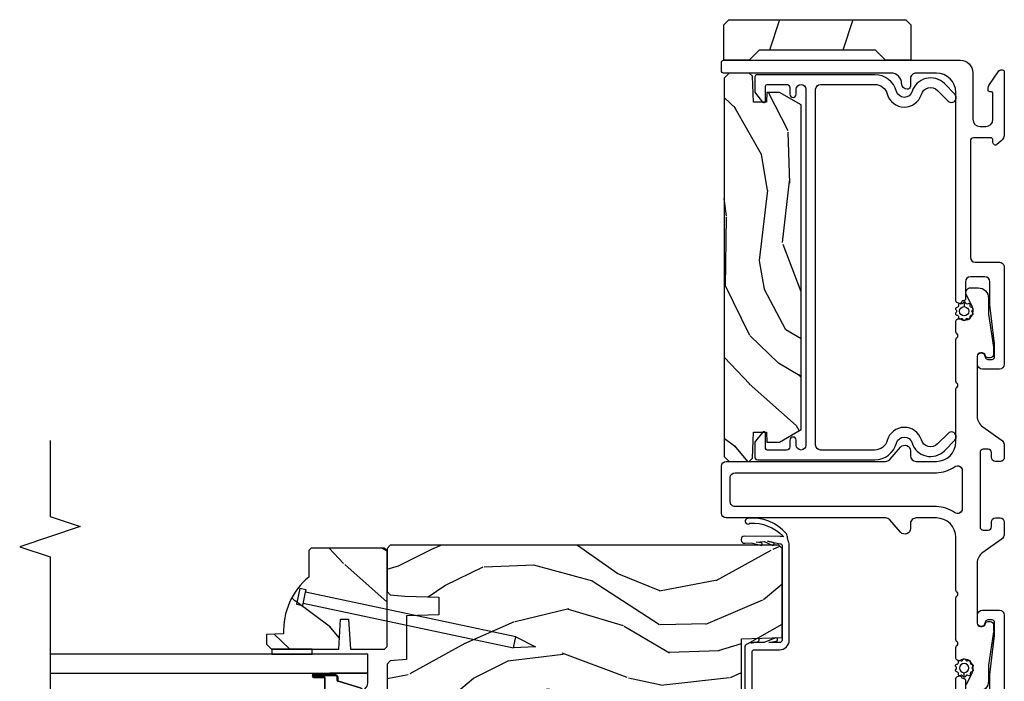
# Model space of a CAD drawing. Units: inches. Extents: x 0 to 201, y 0 to 129.
# Drawn here: x 89 to 95, y 49 to 53 of the extents above; entities that cross this region are included whole.
import ezdxf

# ---------------------------------------------------------------- set-up
doc = ezdxf.new("R2010")
doc.units = ezdxf.units.IN
doc.header["$MEASUREMENT"] = 0
for name, color, linetype in [('ZP-ANNO-MARK', 9, 'Continuous'), ('ZP-ELEV-SAIS', 157, 'Continuous'), ('ZP-SECT-ALUM', 63, 'Continuous'), ('ZP-SECT-FIBG', 130, 'Continuous'), ('ZP-SECT-GLAS', 153, 'Continuous'), ('ZP-SECT-SEAL', 8, 'Continuous'), ('ZP-SECT-VINL', 130, 'Continuous'), ('ZP-SECT-WDHA', 11, 'Continuous'), ('ZP-SECT-WOOD', 104, 'Continuous'), ('ZP-SECT-WSTP', 40, 'Continuous')]:
    doc.layers.add(name, color=color, linetype=linetype)

# ---------------------------------------------------------------- blocks, each defined once
blk = doc.blocks.new('101CS Vin25 PR SPD 2GP Reserve PT (Dual .75 in 3mm IG) FJSh')
at = {"layer": 'ZP-SECT-WDHA'}
h = blk.add_hatch(dxfattribs=at)
h.set_pattern_fill('WOOD3', color=256, scale=2, angle=323.5990827368504, pattern_type=2)
h.set_pattern_definition([(318.8354827368504, (136.0006578004899, -22.91742668104759), (-16.52060256355897, 14.6652550770395), [0.240832, -23.842358]), (334.9089827368504, (136.1819613963372, -23.07594799233669), (7.625936321617859, -3.137690288625934), [0.305942, -9.892097999999999]), (8.59908273685039, (136.4590325917906, -23.20568446619845), (1.186863911840468, 1.609769092249799), [0.226274, -2.602152]), (10.44668273685042, (136.6827631628846, -23.17185206223511), (40.33971512527536, 7.530431960221019), [0.438634, -43.42479]), (336.5936827368504, (137.1141266191316, -23.09231861886275), (-16.86164279692584, 7.46223952363597), [0.266834, -26.416494]), (323.5990827368504, (137.3590024427027, -23.19831782183318), (2.796632138675382, 0.4229050495418065), [0.5, -1.5]), (314.1367827368504, (137.7614445912298, -23.49503370797487), (-6.86198287995938, 7.544084239759811), [0.24331, -11.922214]), (317.8884827368503, (136.3211109575229, -22.48278916063827), (-13.3010513140428, 12.29154192728644), [0.200998, -19.898754]), (323.5990827368504, (136.4702191814881, -22.61757320103604), (2.796632138675382, 0.4229050495418065), [0.3, -1.7]), (351.8998827368504, (136.7116844706044, -22.79560273272105), (24.82863847901865, -3.396867347984378), [0.295296, -29.23435]), (15.72408273685038, (137.0040348359582, -22.83721119192714), (-12.37339403240832, -3.301385129125383), [0.45607, -22.347438]), (2.888482736850388, (137.4430378771554, -22.71361374122694), (15.59292988019255, 0.9276603515050601), [0.284254, -28.141088]), (329.9392827368504, (137.7269301415184, -22.69928955765951), (14.06501320977982, -7.885136511641323), [0.362216, -17.748554]), (311.7103827368504, (138.0404257593493, -22.88072962379936), (-18.97615283523116, 21.4454091622874), [0.38833, -38.444646]), (316.8892827368504, (136.6890386563386, -21.98376089646461), (13.30106267068768, -12.29153182962314), [0.342344, -33.89214]), (326.9655827368504, (136.9389620464457, -22.21772307092313), (26.94317297083658, -17.38002966576563), [0.340588, -33.718186]), (357.2891827368505, (137.2244913428899, -22.4033921875584), (-4.406401604775814, 0.7639558219119267), [0.360556, -6.850548]), (11.08868273685039, (137.5846429864629, -22.42044485983256), (29.15318028470833, 5.83884406850791), [0.325576, -32.232064]), (338.5304827368504, (137.9041411571628, -22.35782761844187), (21.26804241478892, -8.226198746182813), [0.310484, -30.737866]), (323.5990827368504, (138.1930809880618, -22.47146640636255), (2.796632138675382, 0.4229050495418065), [0.24, -1.76]), (310.6044827368505, (138.3862532193548, -22.61389003171056), (12.11419436882659, -13.90130610099375), [0.266834, -26.416494]), (323.5990827368504, (136.2979192620872, -23.55901504086176), (2.796632138675382, 0.4229050495418065), [0, -2]), (186.7514827368503, (136.7013163969474, -23.48371064798482), (40.76261793495402, 4.733814633554395), [0.438634, -43.42479]), (170.1641827368504, (137.4525874347718, -21.92550917586183), (-2.79663233722993, -0.4229081567762165), [0.178886, -4.29325]), (151.7291827368504, (137.2763314054604, -21.89495083606083), (-10.84547398481344, 5.511413444969897), [0.282842, -13.859292]), (120.4004827368504, (137.0272265313939, -21.76098531170365), (-5.675113874937169, 9.153856724759441), [0.152316, -15.07923]), (350.1641827368504, (136.7013163969474, -23.48371064798482), (2.796632337229931, 0.4229081567762163), [0.223606, -4.248530000000001]), (330.3088827368505, (136.9216364335866, -23.52190857273607), (-15.67477523556446, 9.07201434096834), [0.342344, -33.89214]), (313.4743827368505, (137.2190343654764, -23.69148000343025), (23.80546332424442, -25.00599842912564), [0.568858, -56.31699200000001]), (313.2942827368504, (135.8701028105875, -23.09450122639954), (8.471755648867074, -8.730942752703445), [0.2236059999999997, -22.13707199999996]), (339.1231827368504, (136.0234400850482, -23.25725158818405), (-21.26804418063191, 8.226198001544622), [0.37363, -36.989452]), (6.477982736850443, (136.372541609216, -23.39039859650065), (-35.16935524180301, -3.887995711608152), [0.3821, -37.827846]), (358.2942827368504, (136.7522014731849, -23.34728957550588), (24.40573172976567, -0.6002346136545338), [0.3162279999999993, -31.30654799999996]), (333.0613827368504, (137.0682891094301, -23.35670266282979), (9.235705552067373, -4.324553042449579), [0.3649659999999993, -11.80055999999998]), (317.0171827368504, (137.3936533627066, -23.52204504302856), (-24.99235711029747, 23.39619774314664), [0.52345, -51.82156]), (315.4689827368503, (136.1668186967293, -22.69205907787239), (-8.471748424797951, 8.730948559211278), [0.2828419999999993, -13.85929199999998]), (334.9089827368504, (136.3684490290131, -22.89041534599391), (7.625936321617859, -3.137690288625934), [0.305942, -9.892097999999999]), (6.109482736850387, (136.6455202244664, -23.02015181985567), (-29.57609292773206, -3.042161714835959), [0.325576, -32.232064]), (8.59908273685039, (136.9692474456618, -22.98550089985174), (1.186863911840468, 1.609769092249799), [0.367696, -2.460732]), (340.9530827368504, (137.3328096236896, -22.9305232434113), (-25.67444262688932, 8.990162949416899), [0.335262, -33.190848]), (320.2325827368505, (137.6497157759753, -23.03993298083656), (-24.56941985769146, 20.5996021509103), [0.340588, -33.718186]), (306.4963827368504, (137.9115078015281, -23.257797469354), (12.53710344250908, -16.69793602786904), [0.2720299999999993, -26.93091199999996]), (314.8528827368504, (136.4635345828709, -22.28961692934524), (10.08151056454609, -9.917819374713053), [0.263058, -26.042834]), (338.5304827368504, (136.6490672292137, -22.4761045620211), (21.26804241478892, -8.226198746182813), [0.310484, -30.737866]), (355.6044827368505, (136.9380070601127, -22.58974334994177), (-11.60943321752796, 1.105008908712672), [0.37736, -18.490604]), (13.49818273685039, (137.3142563896267, -22.6186646576616), (-33.13667978137404, -7.871498142070346), [0.49679, -49.18218]), (339.5444827368504, (137.7973234381518, -22.50270679191165), (-7.62593799349173, 3.13768591268459), [0.291204, -14.269016]), (317.5900827368504, (138.0701655831097, -22.60447694438665), (14.91082280559144, -13.47840264543964), [0.3821, -37.827846]), (300.4004827368504, (138.352284345099, -22.86217638973652), (5.675113874937166, -9.153856724759441), [0.152316, -15.07923]), (314.1367827368504, (136.819593646241, -21.80668635111266), (-6.86198287995938, 7.544084239759811), [0.24331, -11.922214]), (333.6070827368504, (136.9890286066426, -21.98130534834285), (20.08118502827273, -9.835955683989795), [0.345254, -34.1801]), (1.004482736850436, (137.2982951739781, -22.13477909309594), (32.79562685183711, 0.6684848261653329), [0.428018, -42.37385]), (352.6536827368504, (136.5393845512035, -23.73704457254678), (16.01583498837735, -1.86897084818033), [0.2059119999999997, -20.38534799999996]), (334.3833827368504, (136.7436069019016, -23.76337386185236), (-29.31688799289483, 14.16050945683914), [0.4275519999999994, -42.32756599999991]), (316.4740827368504, (137.1291328484471, -23.94822446244704), (-10.0815192648138, 9.917811091147497), [0.4837359999999999, -15.64078])])
h.paths.add_polyline_path([(5.607287456033333, -1.551810910693241), (5.766902851103708, -1.557384803111518), (5.78689066764403, -1.578082793045503), (5.786890667643746, -1.700810910693463), (5.755890667643911, -1.731810910693191), (3.417890667643945, -1.731810910693191), (3.386890667643769, -1.700810910693122), (3.386890667644053, -1.57808279304539), (3.406878484184517, -1.557384803111404), (3.566493879254153, -1.551810910693241), (3.566493879254153, -1.471810910693193), (3.506493879254094, -1.469715664523846), (3.506493879254094, -1.389715664523912), (3.58322647465485, -1.256810910693162), (5.590554860633006, -1.256810910693162), (5.667287456033279, -1.389715664523806), (5.667287456033279, -1.469715664523726), (5.607287456033333, -1.471810910693087)])
h = blk.add_hatch(dxfattribs=at)
h.set_pattern_fill('WOOD3', color=256, scale=2, angle=73, pattern_type=2)
h.set_pattern_definition([(68.23640000000003, (-25.64575069848918, -94.39581225840402), (-8.34477137446781, -20.45396798290167), [0.240832, -23.842358]), (84.3099, (-25.55645539423647, -94.17214655106733), (0.42636909446815, 8.235181511295936), [0.305942, -9.892097999999999]), (118, (-25.52612216817742, -93.86771282199507), (-1.91261010378108, 0.5847435903937088), [0.226274, -2.602152]), (119.8476, (-25.63235145637587, -93.66792458828533), (-20.50272857977592, 35.54768828883149), [0.4386339999999986, -43.42478999999982]), (85.9946, (-25.85065746686722, -93.28747421598516), (-1.437476743240215, -18.38297247813529), [0.2668339999999986, -26.41649399999991]), (73, (-25.83201910899709, -93.0212926771514), (-1.327866102480597, 2.497352921371545), [0.5, -1.5]), (63.53769999999998, (-25.68583325663572, -92.54314029916989), (-4.836323452587552, -8.978306718050995), [0.24331, -11.922214]), (67.28939999999999, (-26.16215526670922, -94.23793153785374), (-7.175302374271586, -16.6287403265194), [0.200998, -19.898754]), (73, (-26.0845548306454, -94.05251802075557), (-1.327866102480597, 2.497352921371545), [0.3, -1.7]), (101.3008, (-25.99684331922859, -93.76562659396669), (-5.043499394239715, 24.54716094300748), [0.295296, -29.23435]), (125.125, (-26.0547093418355, -93.4760553187551), (7.224071108844608, -10.57415813511433), [0.45607, -22.347438]), (112.2894, (-26.31711497665982, -93.10303617338528), (-6.054586024953074, 14.3993751268171), [0.2842539999999986, -28.14108799999991]), (79.3402, (-26.42492805769417, -92.84002222022332), (2.76533439438243, 15.88561928555968), [0.362216, -17.748554]), (61.11129999999999, (-26.35792643423251, -92.48405763988771), (-13.92425483963839, -25.02229161617255), [0.38833, -38.444646]), (66.29019999999998, (-26.75506421540629, -94.05666108092564), (7.17528907757296, 16.62874768410003), [0.342344, -33.89214]), (76.3665, (-26.61740564556204, -93.74321233208713), (7.443263674111081, 31.18650071420278), [0.340588, -33.718186]), (106.6901, (-26.53712536107558, -93.41222128096524), (0.7431255040166724, -4.409962367830815), [0.360556, -6.850548]), (120.4896, (-26.64067480085136, -93.06685551323176), (-15.19129255384614, 25.55825994297176), [0.325576, -32.232064]), (87.93140000000001, (-26.80586616724349, -92.78629925778645), (0.6943551067665528, 22.79293410148564), [0.310484, -30.737866]), (73, (-26.79465903630371, -92.47601809461972), (-1.327866102480597, 2.497352921371545), [0.24, -1.76]), (60.00539999999998, (-26.72448982717026, -92.24650495318858), (9.087905524651106, 16.04400167334359), [0.266834, -26.416494]), (73, (-25.13933662453364, -93.90230968931266), (-1.327866102480597, 2.497352921371545), [0, -2]), (296.1524000000001, (-25.34436397400019, -93.54683284622618), (-18.00538888531858, 36.87554735843706), [0.438634, -43.42479]), (279.5651, (-27.06364100464863, -93.3558184701057), (1.327869099233074, -2.497352076502219), [0.1788859999999993, -4.293249999999976]), (261.1301, (-27.03391609692723, -93.53221696743762), (-1.595852046107206, -12.0603996767767), [0.282842, -13.859292]), (229.8014, (-27.07752798401107, -93.81167716729618), (-6.748938448303024, -8.393559450670804), [0.152316, -15.07923]), (99.56509999999996, (-25.34436397400019, -93.54683284622618), (-1.327869099233074, 2.497352076502219), [0.2236059999999999, -4.248529999999999]), (79.7098, (-25.38152010865196, -93.32633472456132), (-3.350093459302556, -17.79822734718652), [0.342344, -33.89214]), (62.87529999999996, (-25.32036591928474, -92.98949623934496), (15.67848221527704, 30.76012413734089), [0.568858, -56.31699200000001]), (62.69520000000001, (-25.43536365217732, -94.46013403344301), (5.421060729349783, 10.89091849633435), [0.223606, -22.137072]), (88.5241, (-25.33278968689979, -94.26144185532004), (-0.6943538178398221, -22.79293551970828), [0.37363, -36.989452]), (115.8789, (-25.32316634879591, -93.88793497270109), (15.34964888471387, -31.88084594068392), [0.3821, -37.827846]), (107.6952, (-25.48994150802393, -93.54415299780354), (-7.540852312839225, 23.21929303946757), [0.316228, -31.306548]), (82.4623, (-25.58605972086936, -93.24288685440305), (1.01111154669365, 10.14779136076372), [0.364966, -11.80056]), (66.41809999999998, (-25.53818419252696, -92.881074839973), (-13.76583238823937, -31.34488541092399), [0.52345, -51.82156]), (64.86989999999992, (-25.91351603015883, -94.31394818108166), (-5.421068605812717, -10.89091361125097), [0.282842, -13.859292]), (84.3099, (-25.79339976259794, -94.05787771760092), (0.42636909446815, 8.235181511295936), [0.305942, -9.892097999999999]), (115.5104, (-25.7630665365389, -93.75344398852863), (12.69389479119331, -26.88614988798454), [0.325576, -32.232064]), (118, (-25.90328437371731, -93.4596090720585), (-1.91261010378108, 0.5847435903937088), [0.367696, -2.460732]), (90.35399999999969, (-26.07590696703978, -93.1349531922802), (0.04876202922805728, -27.20289793979688), [0.335262, -33.190848]), (69.63350000000003, (-26.07797849712482, -92.79969849989976), (-11.26852463519538, -30.01700107381327), [0.340588, -33.718186]), (55.89729999999997, (-25.95944602239983, -92.48040231696677), (11.58525502309056, 17.37187083675603), [0.27203, -26.930912]), (64.2538, (-26.39166840814035, -94.16776232872027), (6.005821017315288, 12.80351945054413), [0.263058, -26.042834]), (87.93140000000001, (-26.27739957467391, -93.93081796035881), (0.6943551067665528, 22.79293410148564), [0.310484, -30.737866]), (105.0054, (-26.26619244373413, -93.62053679719207), (2.814114219735262, -11.31727641611973), [0.37736, -18.490604]), (122.8991, (-26.36389444941547, -93.25604493433934), (18.43175097613515, -28.64036637139408), [0.49679, -49.18218]), (88.94539999999999, (-26.63373131117014, -92.83892616463655), (-0.4263644116476313, -8.235181634652655), [0.291204, -14.269016]), (66.99100000000001, (-26.62837161432482, -92.54777109658906), (7.760042155334039, 18.54135163249375), [0.3821, -37.827846]), (49.80139999999996, (-26.47901817629166, -92.19607015751203), (6.748938448303026, 8.393559450670802), [0.152316, -15.07923]), (63.53769999999998, (-26.96545126171817, -93.99233930588665), (-4.836323452587552, -8.978306718050995), [0.24331, -11.922214]), (83.00800000000001, (-26.85702986234618, -93.77452103264443), (2.606951578708771, 22.20819262847393), [0.345254, -34.1801]), (110.4054, (-26.81500176809824, -93.43183511333362), (-11.52445423798903, 30.71134915766887), [0.428018, -42.37385]), (102.0546, (-25.05162511311683, -93.61541826252375), (-3.557234008732982, 15.72724097270063), [0.205912, -20.385348]), (83.7843, (-25.09462868186304, -93.41404623597813), (-3.618064673815971, -32.35598179133584), [0.4275519999999986, -42.32756599999981]), (65.87499999999999, (-25.04833694635653, -92.98900850209583), (-6.00581031409047, -12.80352490518391), [0.4837359999999999, -15.64078])])
edge = h.paths.add_edge_path()
edge.add_line((2.867892918543973, -1.394999999900072), (2.867892918559846, -3.798000000016849))
edge.add_line((2.867892918559846, -3.798000000016849), (2.847892918554436, -3.818000000005974))
edge.add_line((2.847892918554436, -3.818000000005974), (2.582030812234038, -3.817999999995116))
edge.add_line((2.582030812234038, -3.817999999995116), (2.562106918272221, -3.798076106033271))
edge.add_line((2.562106918272221, -3.798076106033271), (2.554226280135182, -3.707999999947866))
edge.add_line((2.554226280135182, -3.707999999947866), (2.546892918543563, -3.497999999994981))
edge.add_line((2.546892918543563, -3.497999999994981), (2.438892918543573, -3.497999999994867))
edge.add_line((2.438892918543573, -3.497999999994867), (2.431909178294561, -3.697999999994998))
edge.add_line((2.431909178294561, -3.697999999994998), (2.162783736057818, -3.697999999994998))
edge.add_line((2.162783736057818, -3.697999999994998), (2.154028211289656, -3.798076106033271))
edge.add_line((2.154028211289656, -3.798076106033271), (2.134104317327811, -3.817999999995116))
edge.add_line((2.134104317327811, -3.817999999995116), (1.890668196087645, -3.817999999995088))
edge.add_line((1.890668196087645, -3.817999999995088), (1.847175922908448, -3.775999999994859))
edge.add_line((1.847175922908448, -3.775999999994859), (1.841226693784577, -3.707999999947866))
edge.add_line((1.841226693784577, -3.707999999947866), (1.833893332192943, -3.497999999994867))
edge.add_line((1.833893332192943, -3.497999999994867), (1.717893332198543, -3.497999999994867))
edge.add_line((1.717893332198543, -3.497999999994867), (1.710559970606937, -3.707999999947894))
edge.add_line((1.710559970606937, -3.707999999947894), (1.705748094108472, -3.762999999999714))
edge.add_line((1.705748094108472, -3.762999999999714), (1.359927559922554, -3.762999999999714))
edge.add_line((1.359927559922554, -3.762999999999714), (1.336074084363844, -3.633000000006568))
edge.add_line((1.336074084363844, -3.633000000006568), (1.333174019725703, -3.54995301511152))
edge.add_arc((1.303192294915362, -3.551000000020395), 0.03000000000003591, 2.000000014901843, 89.99999999998134)
edge.add_line((1.303192294915377, -3.521000000020358), (1.262769626924751, -3.521000000020358))
edge.add_arc((1.262769626924765, -3.551000000020405), 0.03000000000004732, 90.0000000000178, 178.0000000000134)
edge.add_line((1.23278790211414, -3.549953015119335), (1.22744072595232, -3.70307610603782))
edge.add_line((1.22744072595232, -3.70307610603782), (1.207516831990475, -3.722999999999665))
edge.add_line((1.207516831990475, -3.722999999999665), (1.076752329665425, -3.722999999999665))
edge.add_line((1.076752329665425, -3.722999999999665), (0.8778929185598514, -3.608188465466945))
edge.add_line((0.8778929185598514, -3.608188465466945), (0.8778929185598514, -1.739820385345091))
edge.add_line((0.8778929185598514, -1.739820385345091), (0.9505089998843204, -1.687061714044027))
edge.add_line((0.9505089998843204, -1.687061714044027), (1.006340558604606, -1.668920940941682))
edge.add_line((1.006340558604606, -1.668920940941682), (1.046340558604626, -1.668920940941682))
edge.add_line((1.046340558604626, -1.668920940941682), (1.04722829086387, -1.69434226673021))
edge.add_arc((1.141171028603324, -1.691061714035705), 0.09399999999980917, 182.0000000027305, 270.0000000000035)
edge.add_line((1.141171028603324, -1.785061714035514), (1.180892918569029, -1.785061714035514))
edge.add_line((1.180892918569029, -1.785061714035514), (1.195212589143992, -1.374999999995104))
edge.add_line((1.195212589143992, -1.374999999995104), (1.571020752664637, -1.374999999995104))
edge.add_line((1.571020752664637, -1.374999999995104), (1.579750945051913, -1.624999999995246))
edge.add_line((1.579750945051913, -1.624999999995246), (2.290034892069315, -1.624999999995246))
edge.add_line((2.290034892069315, -1.624999999995246), (2.298765084418847, -1.374999999995104))
edge.add_line((2.298765084418847, -1.374999999995104), (2.847892918590389, -1.374999999995104))
edge.add_line((2.847892918590389, -1.374999999995104), (2.867892918543973, -1.394999999900072))
h = blk.add_hatch(dxfattribs=at)
h.set_pattern_fill('WOOD3', color=256, scale=2, angle=323.5990827368504, pattern_type=2)
h.set_pattern_definition([(318.8354827368504, (3.121987990013324, -5.306448355904358), (-16.52060256355897, 14.6652550770395), [0.240832, -23.842358]), (334.9089827368504, (3.303291585860691, -5.464969667193451), (7.625936321617859, -3.137690288625934), [0.305942, -9.892097999999999]), (8.59908273685039, (3.58036278131398, -5.594706141055234), (1.186863911840468, 1.609769092249799), [0.226274, -2.602152]), (10.44668273685042, (3.804093352408017, -5.560873737091889), (40.33971512527536, 7.530431960221019), [0.438634, -43.42479]), (336.5936827368504, (4.235456808655002, -5.481340293719533), (-16.86164279692584, 7.46223952363597), [0.266834, -26.416494]), (323.5990827368504, (4.480332632226109, -5.587339496689957), (2.796632138675382, 0.4229050495418065), [0.5, -1.5]), (314.1367827368504, (4.882774780753266, -5.884055382831654), (-6.86198287995938, 7.544084239759811), [0.24331, -11.922214]), (317.8884827368503, (3.442441147046367, -4.871810835495033), (-13.3010513140428, 12.29154192728644), [0.200998, -19.898754]), (323.5990827368504, (3.591549371011567, -5.006594875892795), (2.796632138675382, 0.4229050495418065), [0.3, -1.7]), (351.8998827368504, (3.833014660127844, -5.184624407577836), (24.82863847901865, -3.396867347984378), [0.295296, -29.23435]), (15.72408273685038, (4.125365025481642, -5.226232866783896), (-12.37339403240832, -3.301385129125383), [0.45607, -22.347438]), (2.888482736850388, (4.564368066678867, -5.102635416083722), (15.59292988019255, 0.9276603515050601), [0.284254, -28.141088]), (329.9392827368504, (4.848260331041828, -5.088311232516297), (14.06501320977982, -7.885136511641323), [0.362216, -17.748554]), (311.7103827368504, (5.16175594887271, -5.269751298656125), (-18.97615283523116, 21.4454091622874), [0.38833, -38.444646]), (316.8892827368504, (3.810368845862072, -4.372782571321373), (13.30106267068768, -12.29153182962314), [0.342344, -33.89214]), (326.9655827368504, (4.060292235969186, -4.606744745779899), (26.94317297083658, -17.38002966576563), [0.340588, -33.718186]), (357.2891827368505, (4.345821532413325, -4.792413862415167), (-4.406401604775814, 0.7639558219119267), [0.360556, -6.850548]), (11.08868273685039, (4.705973175986301, -4.809466534689328), (29.15318028470833, 5.83884406850791), [0.325576, -32.232064]), (338.5304827368504, (5.025471346686246, -4.746849293298645), (21.26804241478892, -8.226198746182813), [0.310484, -30.737866]), (323.5990827368504, (5.314411177585214, -4.860488081219323), (2.796632138675382, 0.4229050495418065), [0.24, -1.76]), (310.6044827368505, (5.507583408878247, -5.002911706567339), (12.11419436882659, -13.90130610099375), [0.266834, -26.416494]), (323.5990827368504, (3.419249451610639, -5.948036715718523), (2.796632138675382, 0.4229050495418065), [0, -2]), (186.7514827368503, (3.822646586470867, -5.872732322841578), (40.76261793495402, 4.733814633554395), [0.438634, -43.42479]), (170.1641827368504, (4.573917624295262, -4.31453085071859), (-2.79663233722993, -0.4229081567762165), [0.178886, -4.29325]), (151.7291827368504, (4.397661594983902, -4.2839725109176), (-10.84547398481344, 5.511413444969897), [0.282842, -13.859292]), (120.4004827368504, (4.148556720917369, -4.150006986560435), (-5.675113874937169, 9.153856724759441), [0.152316, -15.07923]), (350.1641827368504, (3.822646586470867, -5.872732322841578), (2.796632337229931, 0.4229081567762163), [0.223606, -4.248530000000001]), (330.3088827368505, (4.042966623110061, -5.910930247592852), (-15.67477523556446, 9.07201434096834), [0.342344, -33.89214]), (313.4743827368505, (4.340364554999852, -6.080501678287014), (23.80546332424442, -25.00599842912564), [0.568858, -56.31699200000001]), (313.2942827368504, (2.991433000110987, -5.483522901256315), (8.471755648867074, -8.730942752703445), [0.2236059999999996, -22.13707199999995]), (339.1231827368504, (3.144770274571599, -5.646273263040818), (-21.26804418063191, 8.226198001544622), [0.37363, -36.989452]), (6.477982736850443, (3.493871798739477, -5.779420271357417), (-35.16935524180301, -3.887995711608152), [0.3821, -37.827846]), (358.2942827368504, (3.873531662708373, -5.736311250362654), (24.40573172976567, -0.6002346136545338), [0.3162279999999992, -31.30654799999995]), (333.0613827368504, (4.189619298953502, -5.745724337686561), (9.235705552067373, -4.324553042449579), [0.3649659999999992, -11.80055999999997]), (317.0171827368504, (4.514983552230049, -5.911066717885312), (-24.99235711029747, 23.39619774314664), [0.52345, -51.82156]), (315.4689827368503, (3.288148886252685, -5.081080752729171), (-8.471748424797951, 8.730948559211278), [0.2828419999999991, -13.85929199999998]), (334.9089827368504, (3.489779218536555, -5.279437020850672), (7.625936321617859, -3.137690288625934), [0.305942, -9.892097999999999]), (6.109482736850387, (3.766850413989843, -5.409173494712455), (-29.57609292773206, -3.042161714835959), [0.325576, -32.232064]), (8.59908273685039, (4.090577635185227, -5.374522574708514), (1.186863911840468, 1.609769092249799), [0.367696, -2.460732]), (340.9530827368504, (4.454139813213018, -5.319544918268086), (-25.67444262688932, 8.990162949416899), [0.335262, -33.190848]), (320.2325827368505, (4.771045965498743, -5.428954655693325), (-24.56941985769146, 20.5996021509103), [0.340588, -33.718186]), (306.4963827368504, (5.032837991051522, -5.646819144210774), (12.53710344250908, -16.69793602786904), [0.2720299999999992, -26.93091199999995]), (314.8528827368504, (3.584864772394383, -4.678638604202), (10.08151056454609, -9.917819374713053), [0.263058, -26.042834]), (338.5304827368504, (3.770397418737161, -4.865126236877863), (21.26804241478892, -8.226198746182813), [0.310484, -30.737866]), (355.6044827368505, (4.05933724963613, -4.978765024798541), (-11.60943321752796, 1.105008908712672), [0.37736, -18.490604]), (13.49818273685039, (4.435586579150183, -5.007686332518368), (-33.13667978137404, -7.871498142070346), [0.49679, -49.18218]), (339.5444827368504, (4.918653627675241, -4.89172846676842), (-7.62593799349173, 3.13768591268459), [0.291204, -14.269016]), (317.5900827368504, (5.191495772633118, -4.993498619243432), (14.91082280559144, -13.47840264543964), [0.3821, -37.827846]), (300.4004827368504, (5.473614534622413, -5.251198064593289), (5.675113874937166, -9.153856724759441), [0.152316, -15.07923]), (314.1367827368504, (3.940923835764423, -4.195708025969445), (-6.86198287995938, 7.544084239759811), [0.24331, -11.922214]), (333.6070827368504, (4.110358796166111, -4.370327023199614), (20.08118502827273, -9.835955683989795), [0.345254, -34.1801]), (1.004482736850436, (4.419625363501581, -4.523800767952729), (32.79562685183711, 0.6684848261653329), [0.428018, -42.37385]), (352.6536827368504, (3.660714740726931, -6.126066247403536), (16.01583498837735, -1.86897084818033), [0.2059119999999996, -20.38534799999995]), (334.3833827368504, (3.864937091425048, -6.152395536709115), (-29.31688799289483, 14.16050945683914), [0.4275519999999992, -42.32756599999989]), (316.4740827368504, (4.250463037970519, -6.337246137303815), (-10.0815192648138, 9.917811091147497), [0.4837359999999999, -15.64078])])
edge = h.paths.add_edge_path()
edge.add_line((2.321055518290677, -4.458232093546791), (2.317414402764399, -4.562499999989505))
edge.add_line((2.317414402764399, -4.562499999989505), (2.256414402764406, -4.562499999989505))
edge.add_line((2.256414402764406, -4.562499999989505), (2.2254144027644, -4.531499999989499))
edge.add_line((2.2254144027644, -4.531499999989499), (2.2254144027644, -4.116800262923867))
edge.add_line((2.2254144027644, -4.116800262923867), (2.410414402764388, -4.105300262923855))
edge.add_line((2.410414402764388, -4.105300262923855), (2.410414402764388, -4.055300262923843))
edge.add_line((2.410414402764388, -4.055300262923843), (2.2254144027644, -4.04380026292386))
edge.add_line((2.2254144027644, -4.04380026292386), (2.2254144027644, -3.833999999989423))
edge.add_line((2.2254144027644, -3.833999999989423), (2.241414402764406, -3.817999999989517))
edge.add_line((2.241414402764406, -3.817999999989517), (2.834414402764409, -3.817999999989517))
edge.add_line((2.834414402764409, -3.817999999989517), (2.850414402764414, -3.833999999989508))
edge.add_line((2.850414402764414, -3.833999999989508), (2.850414402764414, -4.2874999999895))
edge.add_line((2.850414402764414, -4.2874999999895), (2.8354144027644, -4.302499999989514))
edge.add_line((2.8354144027644, -4.302499999989514), (2.671514402764416, -4.302499999989514))
edge.add_arc((2.33637264171395, -4.020499999989504), 0.4380000000000123, 267.9959235112602, 319.9215699717085, ccw=False)
at = {"layer": 'ZP-ELEV-SAIS', "flags": 128}
blk.add_lwpolyline([(2.509913572992332, -4.336046018240744), (2.233520299168333, -3.035717900184203), (2.30199063121961, -3.021164081826605), (2.240597670416633, -2.90067361199214), (2.233520299168333, -3.035717900184203), (2.30199063121961, -3.021164081826605), (2.578383905043623, -4.321492199883117), (2.593056119054609, -4.318373524520801), (2.601372586687518, -4.357499428550106), (2.503557826614255, -4.378290597632393), (2.495241358981332, -4.33916469360306), (2.578383905043623, -4.321492199883117)], dxfattribs=at)
at = {"layer": 'ZP-SECT-ALUM', "linetype": 'Continuous', "flags": 128}
for points in [[(5.671891307849222, -0.08000001122344003), (5.671891260471284, -0.09000001122237933, 0.4142149500411216), (5.681891439823744, -0.1000002379537293), (5.694118191687409, -0.100000237953715, 0.1512796910493214), (5.711071307997685, -0.09475077677868882), (5.800367929275112, -0.03358557940990892, 0.2474294240729696), (5.806891184753482, -0.02121054925552102), (5.806891184753496, -0.01250000318419353, 0.414213562373095), (5.794391181569154, 1.35003119794419e-13), (5.411439015645868, 1.35003119794419e-13, 0.2216947129390523), (5.365476344691672, -0.02143275082020324), (5.345400519356005, -0.045358197105692, 0.6370701934107575), (5.356891188041317, -0.07000000945416929), (5.371891181495499, -0.07000000945416929, -0.414213562373095), (5.386891185982591, -0.08500001394124723), (5.386891185982577, -0.1900000117535185, -0.414213562373095), (5.366891186515971, -0.2100000112201243), (4.647337299851557, -0.2100000112201243, -0.414213562373095), (4.617337299839079, -0.1800000112076603), (4.617337299839079, -0.03000001122223495, 0.414213562373095), (4.587337299839078, -1.12222480197488e-08), (3.987405767138199, -1.122223380889409e-08, 0.414213562373095), (3.957405767138198, -0.03000001122223495), (3.957405767138198, -0.1355491732907481, 0.414213562373095), (3.987405767138199, -0.1655491732907493), (4.037405767138182, -0.1655491732907493, 0.4142135623731221), (4.057405767138192, -0.1455491732907532), (4.057405767138178, -0.1405491732908146, 0.3152987888788898), (4.044246170004698, -0.121755320875117), (4.027275464988278, -0.1155784893946148, -0.315298788878977), (4.017405767138172, -0.1014831000828238), (4.017405767138158, -0.07500001122198086, -0.414213562373095), (4.032405767138158, -0.0600000112219945), (4.113653581638403, -0.0600000112219945), (4.354168250103271, -0.09000001122232248), (4.497337299839046, -0.09000001122230827, -0.4142135623731303), (4.527337299839047, -0.1200000112223094), (4.527337299839047, -0.2100000112207638, -0.4142135623729212), (4.497337299839046, -0.240000011220765), (4.389554736781463, -0.240000011220765, 0.3639702342849608), (4.379706659251951, -0.2482635294441238), (4.378109907229927, -0.2573191601607263, -0.296858420553581), (4.370658034276161, -0.2652913448032237, 0.4459391811826678), (4.363657312644534, -0.2784202126542894), (4.369116866157327, -0.2934202126544747, 0.3152987888992687), (4.378513792169656, -0.300000011084812), (5.666890667643884, -0.300000011084812, -0.414213562373095), (5.786890667643888, -0.4200000110848165), (5.786890667643888, -0.5436302850345314, -0.4257259102937846), (5.751917480054374, -0.5800000112216068), (5.706890997910449, -0.5800000112215926, 0.4142135623762166), (5.686890997910439, -0.600000011221816, 0.4142135623722334), (5.721890997910123, -0.6350000112216136, -0.4151475547901343), (5.786890667643888, -0.7002072176267617), (5.786890667643888, -1.735000018104706, 0.414213562373095), (5.801890667643903, -1.750000018104735), (5.851892074483601, -1.750000018104735, 0.414213562373095), (5.866892588313632, -1.734999504274704), (5.866892588313647, -0.2729980411403616, 0.414213562373095), (5.788892588313644, -0.1949980411403587), (5.501889512974373, -0.1949980411403587, -0.414213562373095), (5.456891462666661, -0.1499999908326615), (5.456891462666647, -0.1150014579929675, -0.414213562373095), (5.501891599047951, -0.07000132161167727), (5.661892665609059, -0.07000132161169148, -0.414213562373095), (5.671891307849307, -0.07999996385193953)], [(0.7568909978992338, -0.3000000110605683), (2.045268203442532, -0.3000000110605683, 0.3152987888781988), (2.054665129650374, -0.2934202124938636), (2.060124683164418, -0.2784202124938489, 0.4459391811964134), (2.053123961533373, -0.2652913446421294, -0.2968584205281581), (2.045672088579948, -0.2573191600001579), (2.044075336557398, -0.2482635292840101, 0.3639702342680786), (2.034227259027261, -0.2400000110606229), (1.926444695970218, -0.2400000110606229, -0.414213562373095)], [(1.926444695970218, -0.09000001106212352), (2.069613745706022, -0.09000001106213773), (2.310128414170862, -0.06000001106182395), (2.391376228671106, -0.06000001106182395, -0.414213562373095), (2.406376228671107, -0.07500001106182452), (2.406376228671121, -0.1014830999230085, -0.315298788878946), (2.396506530821, -0.1155784892347995), (2.379535825804567, -0.1217553207152875, 0.315298788879004), (2.366376228671086, -0.1405491731309993), (2.366376228671072, -0.1455491731309095, 0.4142135623730679), (2.386376228671082, -0.1655491731309056), (2.436376228671094, -0.1655491731309056, 0.414213562373095), (2.466376228671095, -0.1355491731309186), (2.466376228671095, -0.03000001106160965, 0.414213562373095), (2.436376228671122, -1.106163693975759e-08), (1.836444695970187, -1.106163693975759e-08, 0.4142135623731117)]]:
    blk.add_lwpolyline(points, format="xyb", dxfattribs=at)
at = {"layer": 'ZP-SECT-ALUM'}
for points in [[(1.985652355297873, -3.978169969957086), (2.028426791463744, -4.118078846494448, 0.3297505471403161), (2.035120924755489, -4.123032244561408), (2.055164402967108, -4.123032244561408, -0.4142135623730919), (2.06666440296712, -4.134532244561392), (2.06666440296712, -4.272532244561397, -1), (2.051664402967106, -4.272532244561397), (2.051664402967106, -4.210032244561397, 0.4142135623730949), (2.04666440296711, -4.205032244561401), (1.85641440296709, -4.205032244561401, -0.4142135623730949)], [(1.85641440296709, -4.200532244561394), (2.04666440296711, -4.200532244561394, -0.4142135623730944), (2.056164402967113, -4.210032244561397), (2.056164402967113, -4.272532244561397, 1), (2.062164402967113, -4.272532244561397), (2.062164402967113, -4.134532244561392, 0.4142135623730951), (2.055164402967108, -4.127532244561415), (2.035120924755489, -4.127532244561415, -0.3297505471403194), (2.024123420061926, -4.119394519165716)]]:
    blk.add_lwpolyline(points, format="xyb", dxfattribs=at)
at = {"layer": 'ZP-SECT-FIBG', "linetype": 'Continuous', "flags": 128}
for points in [[(2.332070020677321, -0.06731404779105077), (2.127014532329923, -0.09721923799278187, -0.03622046150434075), (2.121242017547132, -0.09763795361390493), (2.029143460935032, -0.0976379536138765, 0.4142135623731429), (1.964143460934991, -0.1626379536139027)], [(2.007515639405312, -0.2348548959730223), (2.080192368729058, -0.1986660908900646, -0.1160163436523108), (2.105822377463852, -0.1926379536139038), (2.10914346093513, -0.192637953613918, -0.4142135623716372), (2.16414346093498, -0.247637953613868), (2.16414346093498, -0.2535424979628473, -0.182675813681855), (2.159143460934956, -0.2667712545182113, 0.6457513110645703), (2.174143460934914, -0.3000000110735144), (2.235315111484624, -0.3000000110735428, 0.2152504370216232), (2.246565111484614, -0.2949215784900403), (2.249009844803084, -0.2921495114689421, -0.4514162296444391), (2.271509844803063, -0.2921495114689421), (2.273954578121533, -0.2949215784900261, 0.2152504370214378), (2.285204578121522, -0.3000000110735428), (2.541430341216511, -0.3000000110735286, 0.215250437021501), (2.552680341216501, -0.2949215784900403), (2.555125074534971, -0.2921495114689421, -0.4514162296444389), (2.57762507453495, -0.2921495114689421), (2.580069807853405, -0.2949215784900545, 0.2152504370213696), (2.591319807853409, -0.300000011073557), (2.916890997905284, -0.300000011073756, -0.4142135623728952), (3.036890997905203, -0.4200000110737889), (3.036890997905161, -0.5450000110750111, -0.4142135623731991), (3.001890997905605, -0.5800000110745813), (2.971890997906002, -0.5800000110745529, 0.6905121410037381), (2.948700302537191, -0.6412143515832511), (3.025081693274771, -0.7087856705659661, -0.2148478930257283), (3.036890997905914, -0.7350000110747814), (3.03689099790499, -1.720000012474877, 0.4142135623729743), (3.066890997904949, -1.750000012474864), (3.356890997905012, -1.75000001247485, 0.4142134467690373), (3.386890997904999, -1.720000024315802), (3.386890997905112, -0.7350000110749093, -0.2148478930256126), (3.398700302536298, -0.7087856705661366), (3.475081693273921, -0.6412143515834501, 0.6905121410030634), (3.451890997905124, -0.580000011074695), (3.421890997905052, -0.5800000110746382, -0.4142135623728869), (3.386890997905084, -0.5450000110746416), (3.386890997905112, -0.4200000110738884, -0.4142135623726653), (3.506890997904975, -0.3000000110739123), (3.832462187956537, -0.3000000110740402, 0.2152504370212908), (3.843712187956896, -0.2949215784903672), (3.846156921274996, -0.2921495114689421, -0.4514162296443911), (3.868656921274976, -0.2921495114689421), (3.871101654593474, -0.2949215784900403, 0.215250437021501), (3.882351654593464, -0.3000000110735286), (4.138577417688452, -0.3000000110742675, 0.2152504370213965), (4.149827417688442, -0.2949215784900403), (4.152272151006912, -0.2921495114689421, -0.4514162296443911), (4.174772151006891, -0.2921495114689421), (4.177216884325361, -0.2949215784900403, 0.215250437021562), (4.188466884325351, -0.3000000110735428), (4.249638534876141, -0.3000000110743244, 0.6457513110647927), (4.264638534876156, -0.2667712545189644, -0.182675813681172), (4.259638534876146, -0.2535424979636716), (4.259638534876132, -0.2476379536147348, -0.4142135623721481), (4.314638534876053, -0.1926379536147707), (4.317959618347345, -0.1926379536147564, -0.1160163436521539), (4.343589627082096, -0.1986660908909172), (4.416266356405856, -0.2348548959739318, 0.5569966841281017), (4.459638534876191, -0.208000011074482), (4.459638534876206, -0.1626379536148121, 0.4142135623729826), (4.394638534876208, -0.097637953614786), (4.302539978263894, -0.09763795361472916, -0.03622046150444013), (4.296767463481089, -0.0972192379936061), (4.091711975133961, -0.06731404779173289, 0.03622046150451295), (4.087382589046896, -0.0670000110758977), (4.047405767139566, -0.06700001107586928, 0.4142135623732262), (4.027405767139584, -0.08700001107585109), (4.027405767139584, -0.09914621640452737, 0.341998713119173), (4.042405767139527, -0.118511133135506, -0.3419987131194293), (4.057405767139556, -0.1378760498665841), (4.057405767139528, -0.1475491731446752, -0.4142135623731741), (4.03740576713966, -0.1675491731445433), (3.665739517144715, -0.167549173144387, -0.2446984432290211), (3.60020735360159, -0.1334352880524321), (3.520211291516347, -0.01918907143809889, 0.2446984432289645), (3.483349449523487, -1.107395775079567e-08), (3.411962517818296, -1.107392932908624e-08, 0.4142135623731991), (3.386962517818063, -0.02500001107413397), (3.386962517818063, -0.0550000110738651, 0.414213562372991), (3.411962517818253, -0.08000001107406973), (3.441890997905659, -0.08000001107409815, -0.414213562372991), (3.461890997905641, -0.10000001107408), (3.461890997905613, -0.130000011073939, -0.4142135623731991), (3.441890997905617, -0.1500000110739208), (2.981890997905566, -0.1500000110737361, -0.4142135623730159), (2.961890997905613, -0.1300000110737543), (2.961890997905613, -0.100000011073881, -0.414213562372914), (2.981890997905595, -0.08000001107391341), (3.011819477993015, -0.08000001107391341, 0.414213562372991), (3.03681947799322, -0.05500001107372299), (3.03681947799322, -0.02500001107399186, 0.414213562372991), (3.011819477993029, -1.107378722053909e-08), (2.940432546287838, -1.107373037712023e-08, 0.2446984432288312), (2.903570704294964, -0.01918907143785731), (2.823574642209621, -0.1334352880521621, -0.244698443228979), (2.758042478666482, -0.1675491731440459), (2.386376228671509, -0.1675491731439038, -0.4142135623729639), (2.366376228671655, -0.1475491731440357), (2.366376228671669, -0.1378760498659446, -0.3419987131195747), (2.381376228671698, -0.1185111331348807, 0.3419987131196382), (2.396376228671642, -0.09914621640388788), (2.396376228671642, -0.08700001107522581, 0.4142135623730159), (2.37637622867166, -0.067000011075244), (2.336399406764372, -0.06700001107522979)]]:
    blk.add_lwpolyline(points, format="xyb", dxfattribs=at)
blk.add_lwpolyline([(3.329408604411071, -0.2600000110734655), (3.09437339139798, -0.2600000110735792, 0.6141312683250333), (3.070171246830725, -0.3077272838008369, -0.159375521630121), (3.106890997905055, -0.4200000110740305), (3.106890997905055, -1.665000012474913, 0.4142135623733718), (3.136890997905084, -1.6950000124749), (3.286890997905061, -1.695000012474772, 0.4142135623727995), (3.316890997905034, -1.665000012474728), (3.316890997903982, -0.4200000110736042, -0.1593755216306001), (3.353610748978312, -0.3077272838007374, 0.6141312683261194)], format="xyb", close=True, dxfattribs=at)
at = {"layer": 'ZP-SECT-GLAS', "flags": 128}
blk.add_lwpolyline([(2.077414402945806, -5.902500000010939), (2.077414402945806, -3.937499999991267), (2.194414402945824, -3.937499999991267), (2.194414402945824, -5.902500000010939)], dxfattribs=at)
at = {"layer": 'ZP-SECT-SEAL'}
for points in [[(1.985652355297873, -3.978169969957086, 0.3297505471404568), (1.974654850604281, -3.970032244561388), (1.968437373473392, -3.970032244561388, -0.3006645954625839), (2.02010918469864, -3.937542992742742), (2.077414402945806, -3.937499999991267), (2.077414402945806, -4.172201308634463), (2.066664402967149, -4.172201308634463), (2.066664402967149, -4.134532244561392, 0.4142135623730894), (2.055164402967137, -4.123032244561408), (2.035120924755518, -4.123032244561408, -0.3297505471403212), (2.028426791463772, -4.118078846494448)], [(2.077414402945806, -4.172201308634463), (2.066664402967149, -4.172201308634463), (2.066664402967149, -4.272532244561397, -0.1201675316467601), (2.065822479531278, -4.275984782246347), (2.077414406879825, -4.275946806059828)]]:
    blk.add_lwpolyline(points, format="xyb", close=True, dxfattribs=at)
blk.add_lwpolyline([(2.225414402764997, -4.530545840616661), (2.194414402945824, -4.530545840616661), (2.194414402945824, -4.280545840616661), (2.225414402764997, -4.280545840616661)], close=True, dxfattribs=at)
at = {"layer": 'ZP-SECT-VINL', "linetype": 'Continuous', "flags": 128}
blk.add_lwpolyline([(5.613938187754798, -1.476888762482893), (5.706938187754872, -1.476888762482901, 0.414213562373095), (5.716938187754863, -1.46688876248291), (5.716938187754877, -1.346888762483033, 0.414213562373095), (5.696938187754881, -1.32688876248303), (5.656523668917714, -1.32688876248303, -0.9999999999999999), (5.656523668917714, -1.286888762483066), (5.686938187754862, -1.286888762483066, 0.9999999999999999), (5.686938187754862, -1.226888762483121), (3.486938187754419, -1.226888762483135, 0.9999999999999999), (3.486938187754419, -1.286888762483073), (3.517352706591595, -1.286888762483073, -0.9999999999999999), (3.517352706591595, -1.326888762483037), (3.476938187754428, -1.326888762483037, 0.414213562373095), (3.456938187754446, -1.346888762483026), (3.456938187754417, -1.46688876248291, 0.414213562373095), (3.466938187754408, -1.476888762482908), (3.559938187754483, -1.476888762482901, -0.7054510960656717), (3.566257886840191, -1.494638691738466), (3.511293314678454, -1.539459688805906, -0.172710261005711), (3.498653916507095, -1.543959830294774), (3.416938187754454, -1.543959830294774, -0.414213562373095), (3.396938187754472, -1.523959830294793), (3.396938187754472, -0.8014290004439388, -0.33820160067902), (3.500096082490913, -0.6663636115400848, 0.7510794654931108), (3.501644070106877, -0.5703375114421263, -0.5651702333091325), (3.452085374011574, -0.3707923908108128), (3.517202207176183, -0.3056755576462038, -1.000000000000879), (3.559628614047384, -0.3481019645174968), (3.49451178088276, -0.413218797681985, 0.5651702333092373), (3.519291128930391, -0.5129913579976844, -0.7510794654929812), (3.515885556175292, -0.7242487782131022, 0.338201600678987), (3.456938187754432, -0.8014290004439388), (3.456938187754417, -1.136888762483181, 0.414213562373095), (3.486938187754419, -1.166888762483161), (5.686938187754862, -1.166888762483175, 0.414213562373095), (5.716938187754849, -1.136888762483188), (5.716938187754863, -0.8014290004439388, 0.3382016006790569), (5.657990819334003, -0.7242487782131093, -0.7510794654930771), (5.654585246578904, -0.5129913579976417, 0.5651702333094485), (5.67936459462652, -0.413218797681985), (5.614247761461883, -0.348101964517447, -1.000000000000207), (5.656674168333112, -0.3056755576461967), (5.721791001497735, -0.3707923908107915, -0.5651702333093295), (5.672232305402417, -0.5703375114421263, 0.751079465493235), (5.67378029301841, -0.6663636115400067, -0.3382016006790015), (5.776938187754865, -0.8014290004439317), (5.776938187754808, -1.523959830294778, -0.414213562373095), (5.756938187754827, -1.54395983029476), (5.675222459002185, -1.543959830294767, -0.1727102610057252), (5.662583060830826, -1.539459688805906), (5.607618488669118, -1.494638691738459, -0.705451096065816)], format="xyb", close=True, dxfattribs=at)
at = {"layer": 'ZP-SECT-WOOD', "flags": 128}
blk.add_lwpolyline([(5.607287456033333, -1.551810910693241), (5.766902851103708, -1.557384803111518), (5.78689066764403, -1.578082793045503), (5.786890667643746, -1.700810910693463), (5.755890667643911, -1.731810910693191), (3.417890667643945, -1.731810910693191), (3.386890667643769, -1.700810910693122), (3.386890667644053, -1.57808279304539), (3.406878484184517, -1.557384803111404), (3.566493879254153, -1.551810910693241), (3.566493879254153, -1.471810910693193), (3.506493879254094, -1.469715664523846), (3.506493879254094, -1.389715664523912), (3.58322647465485, -1.256810910693162), (5.590554860633006, -1.256810910693162), (5.667287456033279, -1.389715664523806), (5.667287456033279, -1.469715664523726), (5.607287456033333, -1.471810910693087)], close=True, dxfattribs=at)
blk.add_lwpolyline([(1.579750945051913, -1.624999999995246), (2.290034892069315, -1.624999999995246), (2.298765084418847, -1.374999999995104), (2.847892918590389, -1.374999999995104), (2.867892918543973, -1.394999999900072), (2.867892918559846, -3.798000000016849), (2.847892918554436, -3.818000000005974), (2.582030812234038, -3.817999999995116), (2.562106918272221, -3.798076106033271), (2.554226280135182, -3.707999999947866), (2.546892918543563, -3.497999999994981), (2.438892918543573, -3.497999999994867), (2.431909178294561, -3.697999999994998), (2.162783736057818, -3.697999999994998), (2.154028211289656, -3.798076106033271), (2.134104317327811, -3.817999999995116), (1.890668196087645, -3.817999999995088)], dxfattribs=at)
blk.add_lwpolyline([(2.321055518290677, -4.458232093546791), (2.317414402764399, -4.562499999989505), (2.256414402764406, -4.562499999989505), (2.2254144027644, -4.531499999989499), (2.2254144027644, -4.116800262923867), (2.410414402764388, -4.105300262923855), (2.410414402764388, -4.055300262923843), (2.2254144027644, -4.04380026292386), (2.2254144027644, -3.833999999989423), (2.241414402764406, -3.817999999989517), (2.834414402764409, -3.817999999989517), (2.850414402764414, -3.833999999989508), (2.850414402764414, -4.2874999999895), (2.8354144027644, -4.302499999989514), (2.671514402764416, -4.302499999989514, -0.2305264961081537)], format="xyb", close=True, dxfattribs=at)
at = {"layer": 'ZP-SECT-WSTP', "flags": 128}
for points in [[(2.051867183431568, -0.248137953610275, 0.2793373428738868), (2.058178948626761, -0.2559475358289731, -0.4843221048377218), (2.063028054487901, -0.2708715491078166, 0.2846267469728313), (2.062677339580432, -0.281397566890341, 0.2846267469719467), (2.07279655424972, -0.2843167355701226, -0.4843221048382415), (2.085491678209237, -0.2935402830250169, 0.2846267469722432), (2.091394981906845, -0.3022621553445148, 0.2846267469720486), (2.101297442842963, -0.2986758872685229, -0.4843221048378673), (2.116989479039717, -0.2986758872685229, 0.2846267469725593), (2.126891939975835, -0.3022621553445148, 0.2846267469721592), (2.132795243673442, -0.2935402830250027, -0.4843221048381872), (2.145490367632959, -0.2843167355701226, 0.2846267469719175), (2.155609582302219, -0.281397566890341, 0.2846267469725761), (2.15525886739475, -0.2708715491078166, -0.4843221048375643), (2.160107973255919, -0.2559475358289731, 0.2846267469723279), (2.166578745594137, -0.2476379536101874, 0.2846267469723278), (2.16010797325589, -0.2393283713914158, -0.4843221048378482), (2.155258867394778, -0.2244043581125723, 0.2846267469727345), (2.155609582302219, -0.2138783403300479, 0.2846267469719578), (2.145490367632931, -0.2109591716502663, -0.4843221048382713), (2.132795243673442, -0.2017356241953578, 0.2846267469722433), (2.126891939975835, -0.1930137518758741, 0.2846267469724033), (2.116989479039717, -0.196600019951866, -0.484322104838038), (2.101297442842963, -0.1966000199518518, 0.284626746972549), (2.091394981906845, -0.1930137518758599, 0.284626746972156), (2.085491678209237, -0.2017356241953721, -0.4843221048381872), (2.07279655424972, -0.2109591716502521, 0.2846267469719718), (2.062677339580432, -0.2138783403300479, 0.2846267469726325), (2.063028054487901, -0.2244043581125723, -0.4843221048376856), (2.058178948626761, -0.2393283713914158, 0.3143255467224174), (2.051867183431568, -0.248137953610275), (2.080661010204082, -0.248137953610275, -227.9517377922705), (2.080661010204082, -0.2486379536101921), (2.080661010204082, -0.248137953610275)], [(4.371914812379714, -0.2481379536090813, -0.2793373428738868), (4.365603047184536, -0.2559475358277794, 0.4843221048377218), (4.360753941323409, -0.2708715491066371, -0.2846267469728313), (4.361104656230893, -0.2813975668891615, -0.2846267469719467), (4.350985441561605, -0.2843167355689431, 0.4843221048382415), (4.338290317602102, -0.2935402830238516, -0.2846267469722432), (4.332387013904494, -0.3022621553433638, -0.2846267469720486), (4.322484552968376, -0.2986758872673718, 0.4843221048378673), (4.306792516771623, -0.2986758872674002, -0.2846267469725593), (4.296890055835505, -0.3022621553433922, -0.2846267469721592), (4.290986752137897, -0.2935402830238942, 0.4843221048381872), (4.278291628178366, -0.2843167355690284, -0.2846267469719175), (4.268172413509106, -0.2813975668892468, -0.2846267469725761), (4.268523128416561, -0.2708715491067224, 0.4843221048375643), (4.263674022555378, -0.2559475358278931, -0.2846267469723279), (4.257203250217145, -0.2476379536091073, -0.2846267469723278), (4.263674022555392, -0.2393283713903358, 0.4843221048378482), (4.26852312841649, -0.2244043581114781, -0.2846267469727345), (4.268172413509035, -0.2138783403289537, -0.2846267469719578), (4.278291628178323, -0.2109591716491721, 0.4843221048382713), (4.290986752137798, -0.2017356241942494, -0.2846267469722433), (4.296890055835391, -0.1930137518747514, -0.2846267469724033), (4.306792516771509, -0.1966000199507434, 0.484322104838038), (4.322484552968263, -0.1966000199507008, -0.284626746972549), (4.332387013904381, -0.1930137518747088, -0.284626746972156), (4.338290317602002, -0.2017356241942068, 0.4843221048381872), (4.350985441561534, -0.2109591716490726, -0.2846267469719718), (4.361104656230822, -0.2138783403288684, -0.2846267469726325), (4.360753941323367, -0.2244043581113928, 0.4843221048376856), (4.365603047184521, -0.2393283713902221, -0.3143255467224174), (4.371914812379714, -0.2481379536090813), (4.3431209856072, -0.2481379536091097, 227.9517377922705), (4.3431209856072, -0.2486379536090269), (4.3431209856072, -0.2481379536091097)], [(1.661708534066477, -1.559999999994709), (2.206964534066472, -1.559999999994709, 0.414213562373095), (2.221964534066487, -1.544999999994722), (2.221964534066473, -1.389999999994721, -0.414213562373095), (2.281964534066461, -1.329999999994719), (2.870174547433734, -1.329999999994719, -0.1384284234617118), (2.897494619613937, -1.337711520495866, -0.02782765442711592), (2.927494619451153, -1.34367376139064, -0.2188912055346875), (2.939524251778877, -1.347189926596933, -0.2441464156260496), (3.034409378303636, -1.587174499560085, -0.9999999999999051), (2.999592741537242, -1.58359653864931, -0.2077527254842903), (3.005447894705966, -1.573179934456498, 0.2075189019108535), (2.926155535404149, -1.369196372472452, 0.006014724660476916), (2.920343251563381, -1.367649875818834, -0.09288197866325444), (2.922225720409031, -1.386803887553292), (2.925342649763223, -1.608998114456533, -0.4142135623732506), (2.903675640946446, -1.627178893563404), (2.89869466745597, -1.626743114849653, -0.414213562373142), (2.880513888349114, -1.60507610603289), (2.883931915968461, -1.566007871571507), (2.86786915340727, -1.507443987827081, -1.186814589347416), (2.882669435429335, -1.503618209113846), (2.887123745057195, -1.533805531970522), (2.890904375388246, -1.486312295724211), (2.86895375952659, -1.435886084461707, -1.177676042838266), (2.884512719769418, -1.428845422693705), (2.892715692333766, -1.465608848300086), (2.877135396036707, -1.385871557422199, 0.4400105308916301), (2.867173449055784, -1.374999999994706), (2.281964534066461, -1.374999999994706, 0.414213562373095), (2.26696453406646, -1.389999999994721), (2.266964534066474, -1.456894882231346), (2.275028687213222, -1.410502866133037, -1.238587070342868), (2.294536421163826, -1.41854836664961), (2.266964534066474, -1.484607695149656), (2.266964534066474, -1.544999999994722, -0.0942515899467085), (2.262775280118575, -1.56702636204357), (2.273837027783344, -1.522589535850692, -1.020822207623357), (2.291952010241545, -1.52913960307901), (2.257609372752171, -1.591133994973099, -0.3386635173972162), (2.236964534061215, -1.604999999994725), (1.631708534071734, -1.604999999994725, -0.1316524975873979)]]:
    blk.add_lwpolyline(points, format="xyb", dxfattribs=at)
blk = doc.blocks.new('*U78')
at = {"layer": 'ZP-SECT-WDHA'}
h = blk.add_hatch(dxfattribs=at)
h.set_pattern_fill('WOOD', color=256, scale=0.08, angle=44.99999999999999, style=0)
h.set_pattern_definition([(135, (194.2654709678716, 8.601225188285166), (1.387778780781446e-16, 0.4525483399593904), [0.32, -2.88]), (135, (193.6432170004274, 9.336616240719177), (1.387778780781446e-16, 0.4525483399593904), [0.32, -1.28]), (108.43494882, (194.0391967978919, 8.374951018305472), (-2.527514178507495e-08, 0.4525483192148915), [0.71554176, -6.43987576]), (149.03624347, (195.0574305628005, 7.582991423376538), (-1.373626432044084e-08, 0.4525483947711438), [0.32984848, -2.30893912]), (149.03624347, (194.5483136803462, 7.978971220841005), (-1.373626432044084e-08, 0.4525483947711438), [0.32984848, -2.30893912]), (149.03624347, (195.6796845302446, 7.752697050861309), (-1.373626432044084e-08, 0.4525483947711438), [0.32984848, -2.30893912]), (120.96375653, (193.8129226279121, 9.053773528244557), (1.373626459799659e-08, 0.4525483947711437), [0.32984848, -12.86408952]), (120.96375653, (191.5501809281152, 13.12670858787907), (1.373626459799659e-08, 0.4525483947711437), [0.32984848, -12.86408952]), (120.96375653, (189.2874392283182, 16.7470953075542), (1.373626459799659e-08, 0.4525483947711437), [0.32984848, -12.86408952]), (161.56505118, (193.1341001179731, 9.732596038183644), (2.52751419516084e-08, 0.4525483192148915), [0.35777088, -6.797646639999999]), (161.56505118, (197.659583517567, 8.37495101830547), (2.52751419516084e-08, 0.4525483192148915), [0.35777088, -6.797646639999999]), (161.56505118, (195.39684181777, 9.280047698224251), (2.52751419516084e-08, 0.4525483192148915), [0.35777088, -6.797646639999999])])
h.paths.add_polyline_path([(0.0625, -0.359375), (0, -0.421875), (0, -0.578125), (0.21875, -0.578125), (0.25, -0.546875), (0.25, 0.546875), (0.21875, 0.578125), (0, 0.578125), (0, 0.421875), (0.0625, 0.359375)])
at = {"layer": 'ZP-SECT-WOOD'}
blk.add_lwpolyline([(0.0625, 0.359375), (0, 0.421875), (0, 0.578125), (0.21875, 0.578125), (0.25, 0.546875), (0.25, -0.546875), (0.21875, -0.578125), (0, -0.578125), (0, -0.421875), (0.0625, -0.359375), (0.0625, 0.359375)], dxfattribs=at)
blk = doc.blocks.new('Pella Interior Mullion Covers')
blk.add_blockref('*U78', (0, 0))

msp = doc.modelspace()

# ---------------------------------------------------------------- linework, layer by layer
at = {"layer": 'ZP-ANNO-MARK'}
msp.add_lwpolyline([(89.3750000027919, 50.20309689293688), (89.37500000279181, 49.73434656790424), (89.56249999999989, 49.67184656790423), (89.18749999999989, 49.54684656790424), (89.37499999999989, 49.48434656790423), (89.37499999999997, 47.54684689293688), (89.18749999999997, 47.48434689293688), (89.56249999999997, 47.35934689293688), (89.37499999999997, 47.29684689293688), (89.37499999999997, 46.79684689293688)], dxfattribs=at)

# ---------------------------------------------------------------- block references
at = {"rotation": 90}
msp.add_blockref('Pella Interior Mullion Covers', (94.12062549573619, 52.55449859487705), dxfattribs=at)
at = {"xscale": -1, "rotation": 270}
msp.add_blockref('101CS Vin25 PR SPD 2GP Reserve PT (Dual .75 in 3mm IG) FJSh', (95.27750000001089, 46.68760600656342), dxfattribs=at)

doc.saveas('drawing.dxf')
